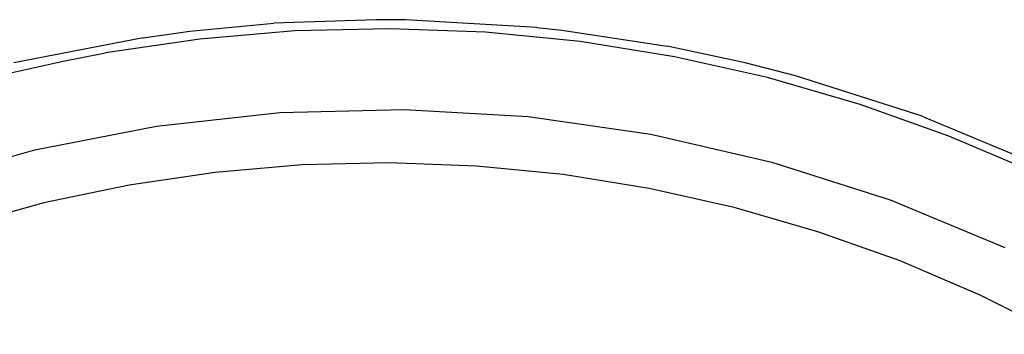
# Model space of a CAD drawing. Extents: x -38 to 46, y -50 to 52.
# Drawn here: x 43 to 43, y -43 to -43 of the extents above; entities that cross this region are included whole.
import ezdxf

# ---------------------------------------------------------------- set-up
doc = ezdxf.new("R2010")
doc.units = 0
doc.header["$MEASUREMENT"] = 0
doc.layers.get('0').update_dxf_attribs({"linetype": 'CONTINUOUS'})

msp = doc.modelspace()

# ---------------------------------------------------------------- linework, layer by layer
for p, q in [((42.84312, -42.98765), (42.88019, -42.98414)), ((42.92506, -42.98256), (42.88019, -42.98414)), ((42.93141, -42.98651), (42.8894, -42.98752)), ((42.9382, -42.98265), (42.92506, -42.98256)), ((42.97341, -42.98807), (42.93141, -42.98651)), ((42.99613, -42.98603), (42.9382, -42.98265)), ((42.99613, -42.98603), (43.00702, -42.98721)), ((42.8225, -42.99047), (42.76555, -43.00161)), ((42.84753, -42.99109), (42.80596, -42.9972)), ((42.8225, -42.99047), (42.84312, -42.98765)), ((42.8894, -42.98752), (42.84753, -42.99109)), ((43.01523, -42.99218), (42.97341, -42.98807)), ((43.00702, -42.98721), (43.05358, -42.99424)), ((43.05672, -42.99884), (43.01523, -42.99218)), ((43.08786, -43.00151), (43.05358, -42.99424)), ((42.7873, -43.00079), (42.80596, -42.9972)), ((43.09773, -43.00801), (43.05672, -42.99884)), ((42.76483, -43.00583), (42.7873, -43.00079)), ((43.11014, -43.00723), (43.08786, -43.00151)), ((43.13864, -43.01986), (43.09773, -43.00801)), ((43.16542, -43.0249), (43.11014, -43.00723)), ((43.17769, -43.03376), (43.13864, -43.01986)), ((42.82843, -43.02939), (42.88284, -43.02342)), ((42.88284, -43.02342), (42.93756, -43.02202)), ((42.93756, -43.02202), (42.9922, -43.0252)), ((42.9922, -43.0252), (43.04639, -43.03294)), ((43.16645, -43.02528), (43.16542, -43.0249)), ((43.16645, -43.02528), (43.21902, -43.04714)), ((42.77472, -43.0399), (42.82843, -43.02939)), ((43.04639, -43.03294), (43.09973, -43.0452)), ((43.21634, -43.05024), (43.17769, -43.03376)), ((42.72207, -43.05486), (42.77472, -43.0399)), ((42.89262, -43.04649), (42.85433, -43.04975)), ((42.93103, -43.04557), (42.89262, -43.04649)), ((42.96942, -43.04699), (42.93103, -43.04557)), ((43.00766, -43.05075), (42.96942, -43.04699)), ((43.09973, -43.0452), (43.15187, -43.06187)), ((42.85433, -43.04975), (42.81632, -43.05534)), ((43.04559, -43.05683), (43.00766, -43.05075)), ((42.81632, -43.05534), (42.77872, -43.06323)), ((43.08309, -43.06522), (43.04559, -43.05683)), ((42.77872, -43.06323), (42.74167, -43.0734)), ((43.15187, -43.06187), (43.20242, -43.08284)), ((43.12, -43.07588), (43.08309, -43.06522)), ((43.15619, -43.08876), (43.12, -43.07588)), ((43.19153, -43.10383), (43.15619, -43.08876)), ((43.22589, -43.12103), (43.19153, -43.10383))]:
    msp.add_line(p, q)

doc.saveas('drawing.dxf')
